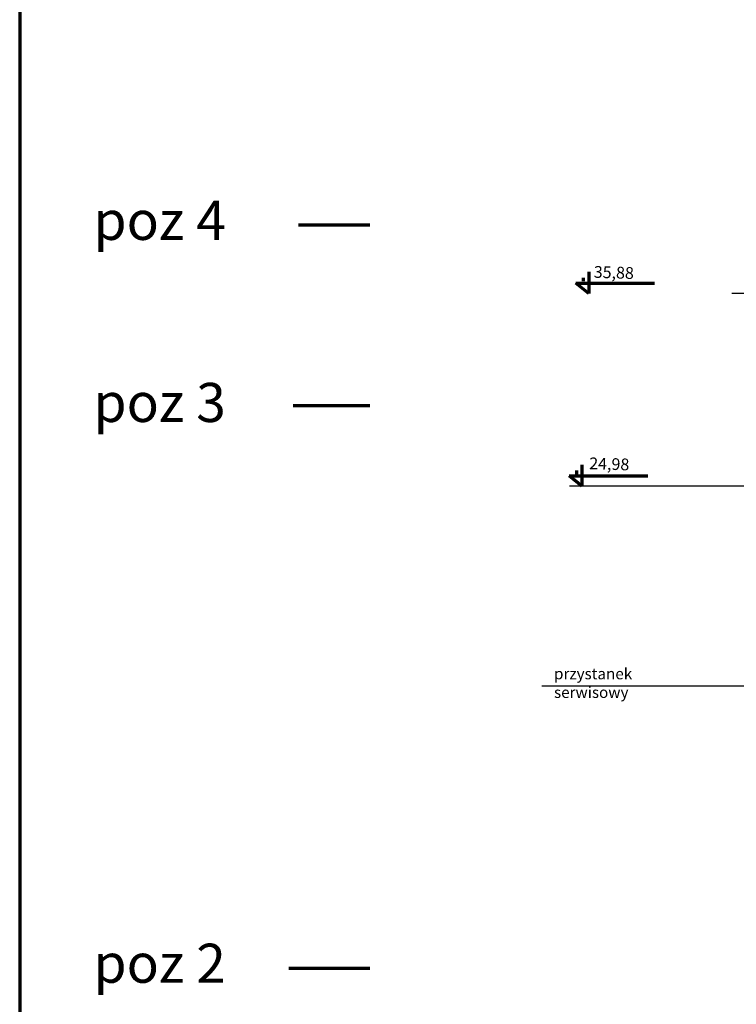
# Model space of a CAD drawing. Units: millimetres. Extents: x -1595 to 5939, y 143 to 10189.
# Drawn here: x 199 to 2124, y 3877 to 6521 of the extents above; entities that cross this region are included whole.
import ezdxf

# ---------------------------------------------------------------- set-up
doc = ezdxf.new("R2010")
doc.units = ezdxf.units.MM
for name, color, linetype, lineweight in [('035', 2, 'Continuous', 30), ('070', 3, 'Continuous', 70), ('M_DROGI', 4, 'Continuous', 30), ('wymiary', 8, 'Continuous', 30)]:
    doc.layers.add(name, color=color, linetype=linetype, lineweight=lineweight)
doc.styles.get("Standard").update_dxf_attribs({"font": 'ARIAL.TTF'})

msp = doc.modelspace()

# ---------------------------------------------------------------- linework, layer by layer
at = {"layer": '035'}
msp.add_line((2446.88, 4730.97), (1601.17, 4730.97), dxfattribs=at)
at = {"layer": '070'}
for p, q in [((1139.43, 5969.7), (948, 5969.7)), ((1708.77, 5823.96), (1717.2, 5823.96)), ((1712.99, 5828.5), (1712.99, 5818.77)), ((1727.46, 5843.85), (1727.46, 5786.35)), ((1727.46, 5786.35), (1692.78, 5813.82)), ((1692.78, 5813.82), (1904.38, 5813.82)), ((1139.43, 5484.19), (934.04, 5484.19)), ((1709.4, 5326.07), (1709.4, 5268.57)), ((1709.4, 5268.57), (1674.72, 5296.03)), ((1674.72, 5296.03), (1886.32, 5296.03)), ((1690.71, 5306.17), (1699.14, 5306.17)), ((1694.93, 5310.71), (1694.93, 5300.99)), ((1139.43, 3972.91), (922.04, 3972.91))]:
    msp.add_line(p, q, dxfattribs=at)
msp.add_lwpolyline([(5939.17, 142.98), (5939.17, 8302.98), (199.17, 8302.98), (199.17, 142.98)], close=True, dxfattribs=at)
at = {"layer": 'M_DROGI'}
msp.add_line((2512.32, 5268.57), (1675.54, 5268.57), dxfattribs=at)
at = {"layer": 'wymiary'}
msp.add_line((2490.3, 5786.35), (2112.01, 5786.35), dxfattribs=at)

# ---------------------------------------------------------------- texts
at = {"layer": '035'}
for s, p in [('przystanek', (1634.35, 4749.84)), ('serwisowy', (1634.35, 4699.84))]:
    msp.add_text(s, height=30, dxfattribs=at).set_placement(p)
at = {"layer": '070'}
for s, p in [('poz 4', (397.59, 5929.98)), ('poz 3', (397.59, 5440.93)), ('poz 2', (397.59, 3934.7))]:
    msp.add_text(s, height=105, dxfattribs=at).set_placement(p)
for s, p in [('35,88', (1740.71, 5828.47)), ('24,98', (1728.49, 5314.34))]:
    msp.add_text(s, height=31.58, rotation=358.14108, dxfattribs=at).set_placement(p)

doc.saveas('drawing.dxf')
